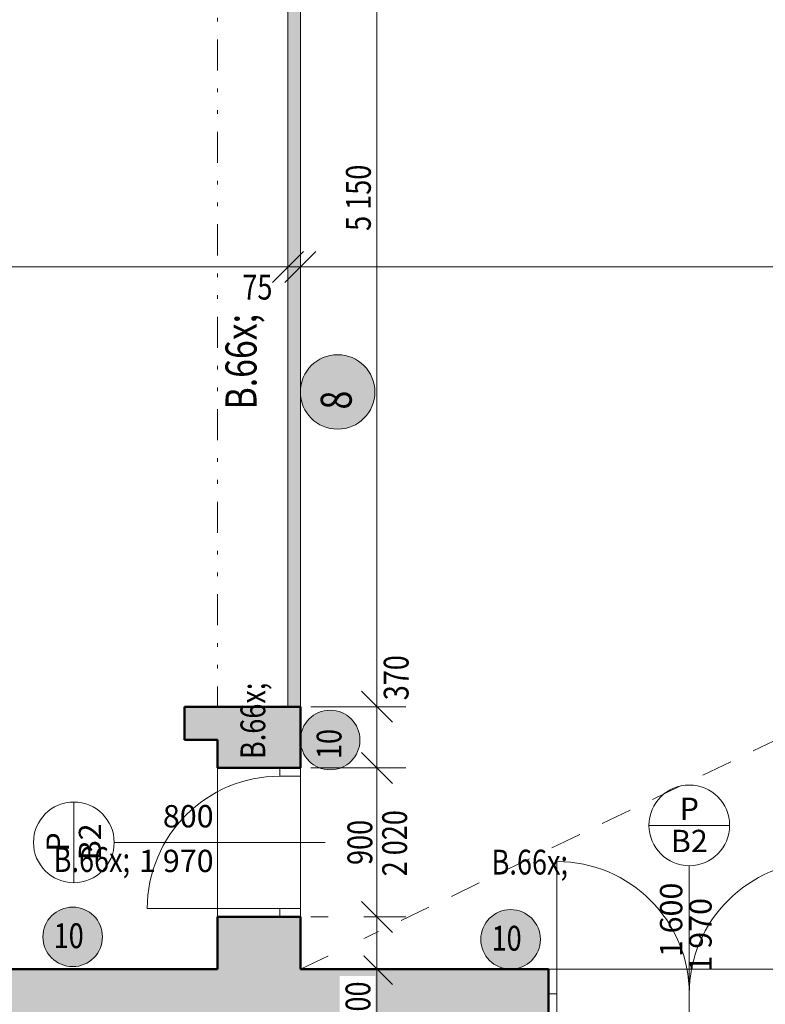
# Model space of a CAD drawing. Units: millimetres. Extents: x -63487 to 2450362, y -679345 to 30962.
# Drawn here: x 10830 to 15335, y 11548 to 17498 of the extents above; entities that cross this region are included whole.
import ezdxf
from ezdxf.enums import TextEntityAlignment as Align

# ---------------------------------------------------------------- set-up
doc = ezdxf.new("R2010")
doc.units = ezdxf.units.MM
doc.header["$MEASUREMENT"] = 0
for name, pattern in [('Tečkovaná L', [386.25, 22.5, -363.75]), ('Wipeout_Contour', [1000, 0, -1000]), ('Čerchovaná se dvěma tečkami M', [558.75, 187.5, -108.75, 22.5, -108.75, 22.5, -108.75]), ('Čerchovaná se dvěma tečkami S', [303.75, 112.5, -48.75, 22.5, -48.75, 22.5, -48.75]), ('Čárkovaná M', [337.5, 187.5, -150])]:
    doc.linetypes.add(name, pattern=pattern)
for name, color, linetype in [('2D - Hrubá', 7, 'Continuous'), ('2D - Popis - ASR', 7, 'Continuous'), ('2D - tenká', 7, 'Continuous'), ('3D - Dosky - podhľady', 7, 'Continuous'), ('3D - Zdivo - vnútorné deliace', 7, 'Continuous'), ('3D - Zdivo - vnútorné nosné', 7, 'Continuous'), ('Kóty - SP', 7, 'Continuous'), ('Otvory – Dveře', 7, 'Continuous'), ('Otvory – Značky dveří', 7, 'Continuous'), ('Výplně – Řezové', 7, 'Continuous'), ('Zóny', 7, 'Continuous')]:
    doc.layers.add(name, color=color, linetype=linetype)
doc.styles.add('GENEROVANÝ_STYL_1', font='txt')
doc.styles.add('GENEROVANÝ_STYL_2', font='txt')
doc.styles.add('GENEROVANÝ_STYL_4', font='txt')
doc.dimstyles.new('GENEROVANÝ_STYL__1', dxfattribs={"dimtxt": 187.5, "dimasz": 178.125, "dimexe": 0.18, "dimexo": 400, "dimgap": 0, "dimtad": 1, "dimtih": 1, "dimtoh": 1, "dimdec": 0, "dimzin": 0, "dimdsep": 46, "dimtxsty": 'GENEROVANÝ_STYL_4', "dimblk": 'ARROWHEAD_6', "dimblk1": 'ARROWHEAD_6', "dimblk2": 'ARROWHEAD_6', "dimcen": 0.09, "dimclrd": 7, "dimclre": 7, "dimclrt": 7, "dimazin": 0, "dimtfac": 1, "dimtdec": 4, "dimtmove": 0, "dimatfit": 3, "dimfxl": 1, "dimtolj": 1, "dimtzin": 0, "dimarcsym": 0})
doc.dimstyles.new('GENEROVANÝ_STYL__3', dxfattribs={"dimtxt": 187.5, "dimasz": 178.125, "dimexe": 0.18, "dimexo": 400, "dimgap": 0, "dimtad": 1, "dimdec": 0, "dimzin": 0, "dimdsep": 46, "dimtxsty": 'GENEROVANÝ_STYL_4', "dimblk": 'ARROWHEAD_6', "dimblk1": 'ARROWHEAD_6', "dimblk2": 'ARROWHEAD_6', "dimcen": 0.09, "dimclrd": 7, "dimclre": 7, "dimclrt": 7, "dimazin": 0, "dimtfac": 1, "dimtdec": 4, "dimtmove": 0, "dimatfit": 3, "dimfxl": 1, "dimtolj": 1, "dimtzin": 0, "dimarcsym": 0})
doc.dimstyles.new('GENEROVANÝ_STYL__4', dxfattribs={"dimtxt": 187.5, "dimasz": 178.125, "dimexe": 0.18, "dimexo": 400, "dimgap": 0, "dimtad": 1, "dimdec": 0, "dimzin": 0, "dimdsep": 46, "dimtxsty": 'GENEROVANÝ_STYL_4', "dimblk": 'ARROWHEAD_6', "dimblk1": 'ARROWHEAD_6', "dimblk2": 'ARROWHEAD_6', "dimcen": 0.09, "dimclrd": 7, "dimclre": 7, "dimclrt": 7, "dimazin": 0, "dimtfac": 1, "dimtdec": 4, "dimtmove": 2, "dimatfit": 3, "dimfxl": 1, "dimtolj": 1, "dimtzin": 0, "dimarcsym": 0})
doc.dimstyles.new('GENEROVANÝ_STYL__5', dxfattribs={"dimtxt": 150, "dimasz": 178.125, "dimexe": 0.18, "dimexo": 400, "dimgap": 0, "dimtad": 1, "dimdec": 0, "dimzin": 0, "dimdsep": 46, "dimtxsty": 'GENEROVANÝ_STYL_4', "dimblk": 'ARROWHEAD_6', "dimblk1": 'ARROWHEAD_6', "dimblk2": 'ARROWHEAD_6', "dimcen": 0.09, "dimclrd": 7, "dimclre": 7, "dimclrt": 7, "dimazin": 0, "dimtfac": 1, "dimtdec": 4, "dimtmove": 0, "dimatfit": 3, "dimfxl": 1, "dimtolj": 1, "dimtzin": 0, "dimarcsym": 0})
doc.dimstyles.new('GENEROVANÝ_STYL__6', dxfattribs={"dimtxt": 150, "dimasz": 178.125, "dimexe": 0.18, "dimexo": 400, "dimgap": 0, "dimtad": 1, "dimdec": 0, "dimzin": 0, "dimdsep": 46, "dimtxsty": 'GENEROVANÝ_STYL_4', "dimblk": 'ARROWHEAD_6', "dimblk1": 'ARROWHEAD_6', "dimblk2": 'ARROWHEAD_6', "dimcen": 0.09, "dimclrd": 7, "dimclre": 7, "dimclrt": 7, "dimazin": 0, "dimtfac": 1, "dimtdec": 4, "dimtmove": 2, "dimatfit": 3, "dimfxl": 1, "dimtolj": 1, "dimtzin": 0, "dimarcsym": 0})
doc.dimstyles.new('GENEROVANÝ_STYL__7', dxfattribs={"dimtxt": 150, "dimasz": 178.125, "dimexe": 0.18, "dimexo": 400, "dimgap": 0, "dimtad": 1, "dimtih": 1, "dimtoh": 1, "dimdec": 0, "dimzin": 0, "dimdsep": 46, "dimtxsty": 'GENEROVANÝ_STYL_4', "dimblk": 'ARROWHEAD_6', "dimblk1": 'ARROWHEAD_6', "dimblk2": 'ARROWHEAD_6', "dimcen": 0.09, "dimclrd": 7, "dimclre": 7, "dimclrt": 7, "dimazin": 0, "dimtfac": 1, "dimtdec": 4, "dimtmove": 2, "dimatfit": 3, "dimfxl": 1, "dimtolj": 1, "dimtzin": 0, "dimarcsym": 0})
doc.dimstyles.new('GENEROVANÝ_STYL__8', dxfattribs={"dimtxt": 150, "dimasz": 178.125, "dimexe": 0.18, "dimexo": 400, "dimgap": 0, "dimtad": 1, "dimtih": 1, "dimtoh": 1, "dimdec": 0, "dimzin": 0, "dimdsep": 46, "dimtxsty": 'GENEROVANÝ_STYL_4', "dimblk": 'ARROWHEAD_6', "dimblk1": 'ARROWHEAD_6', "dimblk2": 'ARROWHEAD_6', "dimcen": 0.09, "dimclrd": 7, "dimclre": 7, "dimclrt": 7, "dimazin": 0, "dimtfac": 1, "dimtdec": 4, "dimtmove": 0, "dimatfit": 3, "dimfxl": 1, "dimtolj": 1, "dimtzin": 0, "dimarcsym": 0})

# ---------------------------------------------------------------- blocks, each defined once
blk = doc.blocks.new('Deska_23_3', base_point=(7025.9, 11760.5))
at = {"layer": '3D - Dosky - podhľady', "color": 7, "linetype": 'Tečkovaná L', "lineweight": 13, "flags": 128}
blk.add_lwpolyline([(7025.9, 11760.5), (12025.9, 11760.5), (12025.9, 13146.5), (11825.9, 13146.5), (11825.9, 13346.5), (12525.9, 13346.5), (12525.9, 11760.5), (29095.9, 11760.5), (29095.9, 20040.5), (12525.9, 20040.5), (12525.9, 18496.5), (11825.9, 18496.5), (11825.9, 18696.5), (12025.9, 18696.5), (12025.9, 20040.5), (7025.9, 20040.5)], close=True, dxfattribs=at)
blk = doc.blocks.new('Deska_24_3', base_point=(12025.9, 20040.5))
at = {"layer": '3D - Dosky - podhľady', "color": 7, "linetype": 'Continuous', "lineweight": 13, "flags": 128}
blk.add_lwpolyline([(12025.9, 20040.5), (7025.9, 20040.5), (7025.9, 11760.5), (12025.9, 11760.5), (12025.9, 13146.5), (11825.9, 13146.5), (11825.9, 13346.5), (12525.9, 13346.5), (12525.9, 13346.6), (12450.9, 13346.6), (12450.9, 18496.3), (12525.9, 18496.3), (12525.9, 18496.5), (11825.9, 18496.5), (11825.9, 18696.5), (12025.9, 18696.5)], close=True, dxfattribs=at)
blk = doc.blocks.new('Dvoukřídlé dveře 25')
at = {"layer": 'Otvory – Dveře', "color": 7, "linetype": 'Continuous', "lineweight": 13}
for p, q in [((-800, 0), (-800, 800)), ((800, 0), (800, 800)), ((-850, 150), (-850, 0)), ((850, 150), (850, 0)), ((-800, 0), (-850, 0)), ((-850, 0), (-850, -125)), ((-850, 0), (-850, -125)), ((-850, 0), (-850, -125)), ((-800, -125), (-800, 0)), ((850, 0), (800, 0)), ((800, 0), (800, -125)), ((850, -125), (850, 0)), ((850, 0), (850, -125)), ((850, 0), (850, -125)), ((-850, -125), (-800, -125)), ((-850, -125), (-850, -350)), ((800, -125), (850, -125)), ((850, -125), (850, -350))]:
    blk.add_line(p, q, dxfattribs=at)
at = {"layer": 'Otvory – Dveře', "color": 7, "linetype": 'Čerchovaná se dvěma tečkami S', "lineweight": 13}
for p, q in [((-850, 150), (850, 150)), ((-850, -350), (850, -350))]:
    blk.add_line(p, q, dxfattribs=at)
at = {"layer": 'Otvory – Dveře', "color": 7, "linetype": 'Continuous', "lineweight": 13}
for centre, start, end in [((-800, 0), 0, 90), ((800, 0), 90, 180)]:
    blk.add_arc(centre, 800, start, end, dxfattribs=at)
blk = doc.blocks.new('Značka dveří CZ 25_2')
at = {"layer": 'Otvory – Značky dveří', "color": 7, "linetype": 'Continuous', "lineweight": 13}
for p, q in [((-243.7, 869), (243.8, 869)), ((0, 625.2), (0, -650))]:
    blk.add_line(p, q, dxfattribs=at)
at = {"layer": 'Otvory – Značky dveří', "color": 7, "linetype": 'Continuous', "lineweight": 13, "flags": 128}
blk.add_lwpolyline([(243.8, 869, 1), (-243.7, 869, 1)], format="xyb", close=True, dxfattribs=at)
at = {"layer": 'Otvory – Značky dveří', "color": 7, "lineweight": 13, "style": 'GENEROVANÝ_STYL_2'}
blk.add_attdef('AC_WIDO_A_SIZE', text='', height=135, rotation=270, dxfattribs=at).set_placement((0, 72.6), align=Align.BOTTOM_RIGHT)
blk.add_attdef('iMarkerText1', text='', height=135, rotation=270, dxfattribs=at).set_placement((0, -20.2), align=Align.TOP_RIGHT)
for tag, p in [('DUMMY_78', (0, 968.6)), ('AC_WIDO_ID', (0, 774.5))]:
    blk.add_attdef(tag, text='', height=135, dxfattribs=at).set_placement(p, align=Align.MIDDLE_CENTER)
blk = doc.blocks.new('Zeď_11_3', base_point=(4515.9, 11260.5))
at = {"layer": 'Výplně – Řezové', "linetype": 'Continuous', "lineweight": 13, "true_color": 0xa8a8a8}
blk.add_hatch(color=253, dxfattribs=at).paths.add_polyline_path([(5015.9, 11260.5), (14025.9, 11260.5), (14025.9, 11760.5), (5015.9, 11760.5)])
at = {"layer": '3D - Zdivo - vnútorné nosné', "color": 7, "linetype": 'Continuous', "lineweight": 13}
for p, q in [((14025.9, 11760.5), (14025.9, 11610.5)), ((14025.9, 11610.5), (14025.9, 11485.5))]:
    blk.add_line(p, q, dxfattribs=at)
at = {"layer": '3D - Zdivo - vnútorné nosné', "color": 7, "linetype": 'Continuous', "lineweight": 13, "flags": 128}
for points in [[(12025.9, 11760.5), (7025.9, 11760.5)], [(14025.9, 11760.5), (12525.9, 11760.5)]]:
    blk.add_lwpolyline(points, dxfattribs=at)
at = {"layer": 'Otvory – Dveře', "color": 7, "linetype": 'Continuous', "lineweight": 13, "xscale": -1, "zscale": 1000}
blk.add_blockref('Dvoukřídlé dveře 25', (14875.9, 11610.5), dxfattribs=at)
at = {"layer": 'Otvory – Značky dveří', "color": 7, "lineweight": 13}
ref = blk.add_blockref('Značka dveří CZ 25_2', (14875.9, 11760.5), dxfattribs=at)
ref.add_attrib('AC_WIDO_ID', 'B2', dxfattribs={"color": 7, "lineweight": 13, "height": 135, "style": 'GENEROVANÝ_STYL_2'}).set_placement((14875.9, 12535), align=Align.MIDDLE_CENTER)
ref.add_attrib('AC_WIDO_A_SIZE', '1\xa0600', dxfattribs={"color": 7, "lineweight": 13, "height": 135, "rotation": 90, "style": 'GENEROVANÝ_STYL_2'}).set_placement((14875.9, 11833.1), align=Align.BOTTOM_LEFT)
ref.add_attrib('AC_WIDO_B_SIZE', '1\xa0970', dxfattribs={"color": 7, "lineweight": 13, "height": 135, "rotation": 90, "style": 'GENEROVANÝ_STYL_2'}).set_placement((14875.9, 11740.3), align=Align.TOP_LEFT)
ref.add_attrib('DUMMY_79', 'P', dxfattribs={"color": 7, "lineweight": 13, "height": 135, "style": 'GENEROVANÝ_STYL_2'}).set_placement((14875.9, 12729.1), align=Align.MIDDLE_CENTER)
blk = doc.blocks.new('Dveře 25_4')
at = {"layer": 'Otvory – Dveře', "color": 7, "linetype": 'Continuous', "lineweight": 13}
for p, q in [((400, 0), (400, 800)), ((-450, 0), (-450, 375)), ((450, 0), (450, 375)), ((-400, 0), (-450, 0)), ((-450, 0), (-450, -125)), ((-450, -125), (-450, 0)), ((-450, -125), (-450, 0)), ((-400, -125), (-400, 0)), ((450, 0), (400, 0)), ((400, 0), (400, -125)), ((450, -125), (450, 0)), ((450, -125), (450, 0)), ((450, -125), (450, 0)), ((-450, -125), (-400, -125)), ((400, -125), (450, -125))]:
    blk.add_line(p, q, dxfattribs=at)
at = {"layer": 'Otvory – Dveře', "color": 7, "linetype": 'Čerchovaná se dvěma tečkami S', "lineweight": 13}
for p, q in [((-450, 375), (450, 375)), ((-450, -125), (450, -125))]:
    blk.add_line(p, q, dxfattribs=at)
at = {"layer": 'Otvory – Dveře', "color": 7, "linetype": 'Continuous', "lineweight": 13}
blk.add_arc((400, 0), 800, 90, 180, dxfattribs=at)
blk = doc.blocks.new('Zeď_14_3', base_point=(12525.9, 11260.5))
at = {"layer": 'Výplně – Řezové', "linetype": 'Continuous', "lineweight": 13, "true_color": 0xa8a8a8}
for points in [[(12025.9, 13146.5), (12525.9, 13346.5), (12025.9, 13346.5)], [(12025.9, 13146.5), (12525.9, 13146.5), (12525.9, 13346.5)], [(12025.9, 13146.5), (12025.9, 12976.5), (12525.9, 12976.5), (12525.9, 13146.5)], [(12025.9, 11760.5), (12525.9, 11760.5), (12525.9, 12076.5), (12025.9, 12076.5)]]:
    blk.add_hatch(color=253, dxfattribs=at).paths.add_polyline_path(points)
at = {"layer": '3D - Zdivo - vnútorné deliace', "color": 7, "linetype": 'Continuous', "lineweight": 13, "flags": 128}
blk.add_lwpolyline([(12525.9, 13346.5), (12025.9, 13346.5)], dxfattribs=at)
at = {"layer": '3D - Zdivo - vnútorné nosné', "color": 7, "linetype": 'Continuous', "lineweight": 13}
for p, q in [((12400.9, 12976.5), (12025.9, 12976.5)), ((12525.9, 12976.5), (12400.9, 12976.5)), ((12400.9, 12076.5), (12025.9, 12076.5)), ((12525.9, 12076.5), (12400.9, 12076.5))]:
    blk.add_line(p, q, dxfattribs=at)
at = {"layer": '3D - Zdivo - vnútorné nosné', "color": 7, "linetype": 'Continuous', "lineweight": 13, "flags": 128}
for points in [[(12525.9, 12976.5), (12525.9, 13346.5)], [(12025.9, 13146.5), (12025.9, 12976.5)], [(12025.9, 12076.5), (12025.9, 11760.5)], [(12525.9, 11760.5), (12525.9, 12076.5)]]:
    blk.add_lwpolyline(points, dxfattribs=at)
at = {"layer": 'Otvory – Dveře', "color": 7, "linetype": 'Continuous', "lineweight": 13, "xscale": -1, "zscale": 1000, "rotation": 90}
blk.add_blockref('Dveře 25_4', (12400.9, 12526.5), dxfattribs=at)
at = {"layer": 'Otvory – Značky dveří', "color": 7, "lineweight": 13}
ref = blk.add_blockref('Značka dveří CZ 25_2', (12025.9, 12526.5), dxfattribs=dict(at, rotation=90))
ref.add_attrib('AC_WIDO_ID', 'B2', dxfattribs={"color": 7, "lineweight": 13, "height": 135, "rotation": 90, "style": 'GENEROVANÝ_STYL_2'}).set_placement((11254.5, 12529.5), align=Align.MIDDLE_CENTER)
ref.add_attrib('AC_WIDO_A_SIZE', '800', dxfattribs={"color": 7, "lineweight": 13, "height": 135, "rotation": 360, "style": 'GENEROVANÝ_STYL_2'}).set_placement((12001.6, 12574.8), align=Align.BOTTOM_RIGHT)
ref.add_attrib('AC_WIDO_B_SIZE', '1\xa0970', dxfattribs={"color": 7, "lineweight": 13, "height": 135, "rotation": 360, "style": 'GENEROVANÝ_STYL_2'}).set_placement((12001.6, 12482), align=Align.TOP_RIGHT)
ref.add_attrib('DUMMY_79', 'P', dxfattribs={"color": 7, "lineweight": 13, "height": 135, "rotation": 90, "style": 'GENEROVANÝ_STYL_2'}).set_placement((11059.5, 12528.6), align=Align.MIDDLE_CENTER)
blk = doc.blocks.new('Zeď_16_3', base_point=(12525.9, 13346.5))
at = {"layer": 'Výplně – Řezové', "linetype": 'Continuous', "lineweight": 13, "true_color": 0xa8a8a8}
blk.add_hatch(color=253, dxfattribs=at).paths.add_polyline_path([(12025.9, 13346.5), (11825.9, 13346.5), (11825.9, 13146.5), (12025.9, 13146.5)])
at = {"layer": '3D - Zdivo - vnútorné deliace', "color": 7, "linetype": 'Continuous', "lineweight": 13, "flags": 128}
for points in [[(12025.9, 13346.5), (11825.9, 13346.5)], [(11825.9, 13346.5), (11825.9, 13146.5)], [(11825.9, 13146.5), (12025.9, 13146.5)]]:
    blk.add_lwpolyline(points, dxfattribs=at)
blk = doc.blocks.new('Zeď_70_3', base_point=(12525.9, 13346.6))
at = {"layer": 'Výplně – Řezové', "linetype": 'Continuous', "lineweight": 13}
blk.add_hatch(color=51, dxfattribs=at).paths.add_polyline_path([(12525.9, 13346.6), (12525.9, 18496.3), (12450.9, 18496.3), (12450.9, 13346.6)])
at = {"layer": '3D - Zdivo - vnútorné deliace', "color": 7, "linetype": 'Continuous', "lineweight": 13, "flags": 128}
for points in [[(12525.9, 18496.3), (12450.9, 18496.3)], [(12450.9, 18496.3), (12450.9, 13346.6)], [(12525.9, 13346.6), (12525.9, 18496.3)], [(12450.9, 13346.6), (12525.9, 13346.6)]]:
    blk.add_lwpolyline(points, dxfattribs=at)
blk = doc.blocks.new('*D414')
at = {"layer": 'Kóty - SP', "color": 7, "linetype": 'Continuous', "lineweight": 13}
for p, q in [((1746.9, 11854.2), (1934.4, 11666.7)), ((2240.7, 11760.5), (1664.9, 11760.5)), ((1840.7, 11260.5), (1840.7, 11760.5)), ((1746.9, 11354.2), (1934.4, 11166.7)), ((2240.7, 11260.5), (1664.9, 11260.5))]:
    blk.add_line(p, q, dxfattribs=at)
at = {"color": 254, "linetype": 'Wipeout_Contour', "lineweight": 0, "ltscale": 46656.288288}
blk.add_wipeout([(1821.9, 11331.9), (1821.9, 11748.4), (1559.4, 11748.4), (1559.4, 11331.9)], dxfattribs=at).dxf.layer = 'Kóty - SP'
at = {"layer": 'Kóty - SP', "color": 7, "lineweight": 13, "insert": (1787.5, 11369.4), "char_height": 187.5, "attachment_point": 7, "rotation": 90, "style": 'GENEROVANÝ_STYL_4'}
blk.add_mtext('\\A1;{\\W0.800000x;\\pql;\\fArial|b0|i1|c238|p34;500}', dxfattribs=at)
blk = doc.blocks.new('ARROWHEAD_6')
at = {"color": 0, "linetype": 'Continuous', "lineweight": 0}
for p, q in [((-0.5, -0.5), (0.5, 0.5)), ((0, 0), (-1, 0))]:
    blk.add_line(p, q, dxfattribs=at)
blk = doc.blocks.new('*D415')
at = {"layer": 'Kóty - SP', "color": 7, "linetype": 'Continuous', "lineweight": 13}
for p, q in [((1746.9, 20134.2), (1934.4, 19946.7)), ((2240.7, 20040.5), (1664.9, 20040.5)), ((1840.7, 11760.5), (1840.7, 20040.5)), ((1746.9, 11854.2), (1934.4, 11666.7)), ((2240.7, 11760.5), (1664.9, 11760.5))]:
    blk.add_line(p, q, dxfattribs=at)
at = {"color": 254, "linetype": 'Wipeout_Contour', "lineweight": 0, "ltscale": 64058.30558}
blk.add_wipeout([(1836.9, 15632.3), (1836.9, 16212.8), (1581.9, 16212.8), (1581.9, 15632.3)], dxfattribs=at).dxf.layer = 'Kóty - SP'
at = {"layer": 'Kóty - SP', "color": 7, "lineweight": 13, "insert": (1806.4, 15666.1), "char_height": 187.5, "attachment_point": 7, "rotation": 90, "style": 'GENEROVANÝ_STYL_4'}
blk.add_mtext('\\A1;{\\W0.800000x;\\pql;\\fArial|b0|i1|c238|p34;8\xa0280}', dxfattribs=at)
blk = doc.blocks.new('*D419')
at = {"layer": 'Kóty - SP', "color": 7, "linetype": 'Continuous', "lineweight": 13}
for p, q in [((641.5, 20540.5), (641.5, 20681.1)), ((735.2, 20446.7), (547.7, 20634.2)), ((1041.5, 20540.5), (465.7, 20540.5)), ((641.5, 2040.5), (641.5, 20540.5)), ((547.7, 2134.2), (735.2, 1946.7)), ((1041.5, 2040.5), (465.7, 2040.5)), ((641.5, 1899.9), (641.5, 2040.5))]:
    blk.add_line(p, q, dxfattribs=at)
at = {"color": 254, "linetype": 'Wipeout_Contour', "lineweight": 0, "ltscale": 45210.912493}
blk.add_wipeout([(637.7, 10943.4), (637.7, 11637.6), (382.7, 11637.6), (382.7, 10943.4)], dxfattribs=at).dxf.layer = 'Kóty - SP'
at = {"layer": 'Kóty - SP', "color": 7, "lineweight": 13, "insert": (607.2, 10977.1), "char_height": 187.5, "attachment_point": 7, "rotation": 90, "style": 'GENEROVANÝ_STYL_4'}
blk.add_mtext('\\A1;{\\W0.800000x;\\pql;\\fArial|b0|i1|c238|p34;18\xa0500}', dxfattribs=at)
blk = doc.blocks.new('*D461')
at = {"layer": 'Kóty - SP', "color": 7, "linetype": 'Continuous', "lineweight": 13}
for p, q in [((5015.9, 22051.3), (5015.9, 22627)), ((12025.9, 22051.3), (12025.9, 22627)), ((5109.7, 22545), (4922.2, 22357.5)), ((12119.7, 22545), (11932.2, 22357.5)), ((5015.9, 22451.3), (12025.9, 22451.3))]:
    blk.add_line(p, q, dxfattribs=at)
at = {"color": 254, "linetype": 'Wipeout_Contour', "lineweight": 0, "ltscale": 96585.214219}
blk.add_wipeout([(8253.7, 22455), (8834.1, 22455), (8834.1, 22710), (8253.7, 22710)], dxfattribs=at).dxf.layer = 'Kóty - SP'
at = {"layer": 'Kóty - SP', "color": 7, "lineweight": 13, "insert": (8287.5, 22485.7), "char_height": 187.5, "attachment_point": 7, "style": 'GENEROVANÝ_STYL_4'}
blk.add_mtext('\\A1;{\\W0.800000x;\\pql;\\fArial|b0|i1|c238|p34;7\xa0010}', dxfattribs=at)
blk = doc.blocks.new('*D463')
at = {"layer": 'Kóty - SP', "color": 7, "linetype": 'Continuous', "lineweight": 13}
for p, q in [((12525.9, 22051.3), (12525.9, 22627)), ((29095.9, 22051.3), (29095.9, 22627)), ((12619.7, 22545), (12432.2, 22357.5)), ((29189.7, 22545), (29002.2, 22357.5)), ((12525.9, 22451.3), (29095.9, 22451.3))]:
    blk.add_line(p, q, dxfattribs=at)
at = {"color": 254, "linetype": 'Wipeout_Contour', "lineweight": 0, "ltscale": 122886.052038}
blk.add_wipeout([(20480, 22455), (21174.2, 22455), (21174.2, 22710), (20480, 22710)], dxfattribs=at).dxf.layer = 'Kóty - SP'
at = {"layer": 'Kóty - SP', "color": 7, "lineweight": 13, "insert": (20513.7, 22485.7), "char_height": 187.5, "attachment_point": 7, "style": 'GENEROVANÝ_STYL_4'}
blk.add_mtext('\\A1;{\\W0.800000x;\\pql;\\fArial|b0|i1|c238|p34;16\xa0570}', dxfattribs=at)
blk = doc.blocks.new('*D503')
at = {"layer": 'Kóty - SP', "color": 7, "linetype": 'Continuous', "lineweight": 13}
for p, q in [((6291.7, 11760.5), (6291.7, 11901.1)), ((6385.5, 11666.7), (6198, 11854.2)), ((6691.7, 11760.5), (6115.9, 11760.5)), ((6291.7, 11260.5), (6291.7, 11760.5)), ((6198, 11354.2), (6385.5, 11166.7)), ((6691.7, 11260.5), (6115.9, 11260.5))]:
    blk.add_line(p, q, dxfattribs=at)
blk = doc.blocks.new('*D511')
at = {"layer": 'Kóty - SP', "color": 7, "linetype": 'Continuous', "lineweight": 13}
for p, q in [((12894.2, 11854.2), (13081.7, 11666.7)), ((13388, 11760.5), (12812.2, 11760.5)), ((12988, 11260.5), (12988, 11760.5)), ((12894.2, 11354.2), (13081.7, 11166.7)), ((13388, 11260.5), (12812.2, 11260.5))]:
    blk.add_line(p, q, dxfattribs=at)
at = {"color": 254, "linetype": 'Wipeout_Contour', "lineweight": 0, "ltscale": 69176.954716}
blk.add_wipeout([(12978.3, 11381.3), (12978.3, 11718.7), (12764.1, 11718.7), (12764.1, 11381.3)], dxfattribs=at).dxf.layer = 'Kóty - SP'
at = {"layer": 'Kóty - SP', "color": 7, "lineweight": 13, "insert": (12948.7, 11413.4), "char_height": 150, "attachment_point": 7, "rotation": 90, "style": 'GENEROVANÝ_STYL_4'}
blk.add_mtext('\\A1;{\\W0.800000x;\\pql;\\fArial|b0|i1|c238|p34;500}', dxfattribs=at)
blk = doc.blocks.new('*D512')
at = {"layer": 'Kóty - SP', "color": 7, "linetype": 'Continuous', "lineweight": 13}
for p, q in [((12894.2, 12170.2), (13081.7, 11982.7)), ((13163.8, 12076.5), (12588, 12076.5)), ((12988, 11760.5), (12988, 12076.5)), ((12894.2, 11854.2), (13081.7, 11666.7)), ((13388, 11760.5), (12812.2, 11760.5))]:
    blk.add_line(p, q, dxfattribs=at)
at = {"color": 254, "linetype": 'Wipeout_Contour', "lineweight": 0, "ltscale": 70049.87634}
blk.add_wipeout([(12908.3, 11781.1), (12908.3, 12118.5), (12694, 12118.5), (12694, 11781.1)], dxfattribs=at).dxf.layer = 'Kóty - SP'
at = {"layer": 'Kóty - SP', "color": 7, "lineweight": 13, "insert": (12878.6, 11813.2), "char_height": 150, "attachment_point": 7, "rotation": 90, "style": 'GENEROVANÝ_STYL_4'}
blk.add_mtext('\\A1;{\\W0.800000x;\\pql;\\fArial|b0|i1|c238|p34;315}', dxfattribs=at)
blk = doc.blocks.new('*D513')
at = {"layer": 'Kóty - SP', "color": 7, "linetype": 'Continuous', "lineweight": 13}
for p, q in [((12894.2, 13070.2), (13081.7, 12882.7)), ((13163.8, 12976.5), (12588, 12976.5)), ((12988, 12076.5), (12988, 12976.5)), ((12894.2, 12170.2), (13081.7, 11982.7)), ((13163.8, 12076.5), (12588, 12076.5))]:
    blk.add_line(p, q, dxfattribs=at)
at = {"color": 254, "linetype": 'Wipeout_Contour', "lineweight": 0, "ltscale": 71877.92856}
blk.add_wipeout([(12984.2, 12363.6), (12984.2, 12689.3), (12781.7, 12689.3), (12781.7, 12363.6)], dxfattribs=at).dxf.layer = 'Kóty - SP'
at = {"color": 254, "linetype": 'Wipeout_Contour', "lineweight": 0, "ltscale": 70049.87634}
blk.add_wipeout([(12908.3, 11781.1), (12908.3, 12118.5), (12694, 12118.5), (12694, 11781.1)], dxfattribs=at).dxf.layer = 'Kóty - SP'
at = {"layer": 'Kóty - SP', "color": 7, "lineweight": 13, "insert": (12960.4, 12389.9), "char_height": 150, "attachment_point": 7, "rotation": 90, "style": 'GENEROVANÝ_STYL_4'}
blk.add_mtext('\\A1;{\\W0.800000x;\\pql;\\fArial|b0|i1|c238|p34;900}', dxfattribs=at)
at = {"color": 254, "linetype": 'Wipeout_Contour', "lineweight": 0, "ltscale": 72484.089665}
blk.add_wipeout([(13194.2, 12295.1), (13194.2, 12757.9), (12991.7, 12757.9), (12991.7, 12295.1)], dxfattribs=at).dxf.layer = 'Kóty - SP'
at = {"layer": 'Kóty - SP', "color": 7, "lineweight": 13, "insert": (13170.4, 12321.3), "char_height": 150, "attachment_point": 7, "rotation": 90, "style": 'GENEROVANÝ_STYL_4'}
blk.add_mtext('\\A1;{\\W0.800000x;\\pql;\\fArial|b0|i1|c238|p34;2\xa0020}', dxfattribs=at)
blk = doc.blocks.new('*D514')
at = {"layer": 'Kóty - SP', "color": 7, "linetype": 'Continuous', "lineweight": 13}
for p, q in [((12894.2, 13440.2), (13081.7, 13252.7)), ((13163.8, 13346.5), (12588, 13346.5)), ((12988, 12976.5), (12988, 13346.5)), ((12894.2, 13070.2), (13081.7, 12882.7)), ((13163.8, 12976.5), (12588, 12976.5))]:
    blk.add_line(p, q, dxfattribs=at)
blk = doc.blocks.new('*D515')
at = {"layer": 'Kóty - SP', "color": 7, "linetype": 'Continuous', "lineweight": 13}
for p, q in [((12894.2, 18590.2), (13081.7, 18402.7)), ((13163.8, 18496.5), (12588, 18496.5)), ((12988, 13346.5), (12988, 18496.5)), ((12894.2, 13440.2), (13081.7, 13252.7)), ((13163.8, 13346.5), (12588, 13346.5))]:
    blk.add_line(p, q, dxfattribs=at)
at = {"color": 254, "linetype": 'Wipeout_Contour', "lineweight": 0, "ltscale": 83484.640176}
blk.add_wipeout([(12981, 16189.6), (12981, 16664.2), (12766.7, 16664.2), (12766.7, 16189.6)], dxfattribs=at).dxf.layer = 'Kóty - SP'
at = {"color": 254, "linetype": 'Wipeout_Contour', "lineweight": 0, "ltscale": 75315.135294}
blk.add_wipeout([(13209.2, 13353.1), (13209.2, 13690.6), (12994.9, 13690.6), (12994.9, 13353.1)], dxfattribs=at).dxf.layer = 'Kóty - SP'
at = {"layer": 'Kóty - SP', "color": 7, "lineweight": 13, "char_height": 150, "attachment_point": 7, "rotation": 90, "style": 'GENEROVANÝ_STYL_4'}
for s, insert in [('\\A1;{\\W0.800000x;\\pql;\\fArial|b0|i1|c238|p34;5\xa0150}', (12951.3, 16221.7)), ('\\A1;{\\W0.800000x;\\pql;\\fArial|b0|i1|c238|p34;370}', (13179.5, 13385.2))]:
    blk.add_mtext(s, dxfattribs=dict(at, insert=insert))
blk = doc.blocks.new('*D562')
at = {"layer": 'Kóty - SP', "color": 7, "linetype": 'Continuous', "lineweight": 13}
for p, q in [((7025.9, 15604.5), (7025.9, 16180.2)), ((7119.7, 16098.2), (6932.2, 15910.7)), ((12357.2, 15910.7), (12544.7, 16098.2)), ((12619.7, 16098.2), (12432.2, 15910.7)), ((7025.9, 16004.5), (12450.9, 16004.5))]:
    blk.add_line(p, q, dxfattribs=at)
at = {"color": 254, "linetype": 'Wipeout_Contour', "lineweight": 0, "ltscale": 75301.405478}
blk.add_wipeout([(9507, 16008.2), (9969.9, 16008.2), (9969.9, 16210.7), (9507, 16210.7)], dxfattribs=at).dxf.layer = 'Kóty - SP'
at = {"color": 254, "linetype": 'Wipeout_Contour', "lineweight": 0, "ltscale": 80277.789764}
blk.add_wipeout([(12142.9, 15777.2), (12389.3, 15777.2), (12389.3, 15991.5), (12142.9, 15991.5)], dxfattribs=at).dxf.layer = 'Kóty - SP'
at = {"layer": 'Kóty - SP', "color": 7, "lineweight": 13, "char_height": 150, "attachment_point": 7, "style": 'GENEROVANÝ_STYL_4'}
for s, insert in [('\\A1;{\\W0.800000x;\\pql;\\fArial|b0|i1|c238|p34;5\xa0425}', (9533.3, 16032)), ('\\A1;{\\W0.800000x;\\pql;\\fArial|b0|i1|c238|p34;75}', (12175.1, 15806.8))]:
    blk.add_mtext(s, dxfattribs=dict(at, insert=insert))
blk = doc.blocks.new('*D563')
at = {"layer": 'Kóty - SP', "color": 7, "linetype": 'Continuous', "lineweight": 13}
for p, q in [((12450.9, 15604.5), (12450.9, 16180.2)), ((12525.9, 15604.5), (12525.9, 16180.2)), ((12357.2, 15910.7), (12544.7, 16098.2)), ((12619.7, 16098.2), (12432.2, 15910.7)), ((7025.9, 16004.5), (12450.9, 16004.5)), ((12450.9, 16004.5), (12525.9, 16004.5)), ((12525.9, 16004.5), (29095.9, 16004.5))]:
    blk.add_line(p, q, dxfattribs=at)
blk = doc.blocks.new('*D564')
at = {"layer": 'Kóty - SP', "color": 7, "linetype": 'Continuous', "lineweight": 13}
for p, q in [((29095.9, 15604.5), (29095.9, 16180.2)), ((12357.2, 15910.7), (12544.7, 16098.2)), ((12619.7, 16098.2), (12432.2, 15910.7)), ((29189.7, 16098.2), (29002.2, 15910.7)), ((12525.9, 16004.5), (29095.9, 16004.5))]:
    blk.add_line(p, q, dxfattribs=at)
at = {"color": 254, "linetype": 'Wipeout_Contour', "lineweight": 0, "ltscale": 105272.59315}
blk.add_wipeout([(20534, 16008.2), (21087.9, 16008.2), (21087.9, 16210.7), (20534, 16210.7)], dxfattribs=at).dxf.layer = 'Kóty - SP'
at = {"layer": 'Kóty - SP', "color": 7, "lineweight": 13, "insert": (20560.2, 16032), "char_height": 150, "attachment_point": 7, "style": 'GENEROVANÝ_STYL_4'}
blk.add_mtext('\\A1;{\\W0.800000x;\\pql;\\fArial|b0|i1|c238|p34;16\xa0570}', dxfattribs=at)
blk = doc.blocks.new('*D611')
at = {"layer": 'Kóty - SP', "color": 7, "linetype": 'Continuous', "lineweight": 13}
for p, q in [((10242.3, 20134.2), (10429.8, 19946.7)), ((10736, 20040.5), (10160.2, 20040.5)), ((10336, 11760.5), (10336, 20040.5)), ((10242.3, 11854.2), (10429.8, 11666.7)), ((10736, 11760.5), (10160.2, 11760.5)), ((10336, 11619.9), (10336, 11760.5))]:
    blk.add_line(p, q, dxfattribs=at)
at = {"color": 254, "linetype": 'Wipeout_Contour', "lineweight": 0, "ltscale": 74620.482961}
blk.add_wipeout([(10328.1, 15367.8), (10328.1, 15842.5), (10113.8, 15842.5), (10113.8, 15367.8)], dxfattribs=at).dxf.layer = 'Kóty - SP'
at = {"layer": 'Kóty - SP', "color": 7, "lineweight": 13, "insert": (10298.5, 15400), "char_height": 150, "attachment_point": 7, "rotation": 90, "style": 'GENEROVANÝ_STYL_4'}
blk.add_mtext('\\A1;{\\W0.800000x;\\pql;\\fArial|b0|i1|c238|p34;8\xa0280}', dxfattribs=at)

msp = doc.modelspace()

# ---------------------------------------------------------------- linework, layer by layer
at = {"layer": '2D - Hrubá', "color": 7, "linetype": 'Continuous', "lineweight": 50}
for p, q in [((11825.9, 13346.5), (12525.9, 13346.6)), ((11825.9, 13146.5), (11825.9, 13346.5)), ((12525.9, 13346.6), (12525.9, 12976.5)), ((12025.9, 13146.5), (11825.9, 13146.5)), ((12025.9, 12976.5), (12025.9, 13146.5)), ((12525.9, 12976.5), (12025.9, 12976.5)), ((12025.9, 11760.5), (12025.9, 12076.5)), ((12025.9, 12076.5), (12525.9, 12076.5)), ((12525.9, 12076.5), (12525.9, 11760.5)), ((7025.9, 11760.5), (12025.9, 11760.5)), ((12525.9, 11760.5), (14025.9, 11760.5)), ((14025.9, 11760.5), (14025.9, 11260.5))]:
    msp.add_line(p, q, dxfattribs=at)
at = {"layer": '2D - Popis - ASR', "color": 7, "linetype": 'Čárkovaná M', "lineweight": 13}
msp.add_line((12525.9, 11760.5), (20727.2, 15713.1), dxfattribs=at)
at = {"layer": '2D - tenká', "color": 7, "linetype": 'Čerchovaná se dvěma tečkami M', "lineweight": 13}
msp.add_line((12025.9, 18496.5), (12025.9, 13346.5), dxfattribs=at)
at = {"layer": 'Zóny', "color": 7, "linetype": 'Continuous', "lineweight": 0, "true_color": 0xffffff, "flags": 128}
for points in [[(7025.9, 20040.5), (7025.9, 11760.5), (12025.9, 11760.5), (12025.9, 13146.5), (11825.9, 13146.5), (11825.9, 13346.5), (12525.9, 13346.5), (12525.9, 18496.3), (11825.9, 18496.5), (11825.9, 18696.5), (12025.9, 18696.5), (12025.9, 20040.5)], [(12525.9, 11760.5), (29095.9, 11760.5), (29095.9, 20040.5), (12525.9, 20040.5)]]:
    msp.add_lwpolyline(points, close=True, dxfattribs=at)

# ---------------------------------------------------------------- block references
at = {"layer": '3D - Dosky - podhľady', "color": 7, "linetype": 'Tečkovaná L', "lineweight": 13}
msp.add_blockref('Deska_23_3', (7025.9, 11760.5), dxfattribs=at)
at = {"layer": '3D - Dosky - podhľady', "color": 7, "linetype": 'Continuous', "lineweight": 13}
msp.add_blockref('Deska_24_3', (12025.9, 20040.5), dxfattribs=at)
at = {"layer": '3D - Zdivo - vnútorné deliace', "color": 7, "lineweight": 13}
for name, p in [('Zeď_70_3', (12525.9, 13346.6)), ('Zeď_16_3', (12525.9, 13346.5))]:
    msp.add_blockref(name, p, dxfattribs=at)
at = {"layer": '3D - Zdivo - vnútorné nosné', "color": 7, "lineweight": 13}
for name, p in [('Zeď_14_3', (12525.9, 11260.5)), ('Zeď_11_3', (4515.9, 11260.5))]:
    msp.add_blockref(name, p, dxfattribs=at)

# ---------------------------------------------------------------- next in the draw order: dimensions: what is measured, and where the dimension line sits
at = {"layer": 'Kóty - SP', "color": 7, "linetype": 'Continuous', "lineweight": 13}
dim = msp.add_linear_dim(base=(1840.7, 11760.5), p1=(18815.9, 11260.5), p2=(19065.9, 11760.5), angle=90, dimstyle='GENEROVANÝ_STYL__4', dxfattribs=at)
dim.commit()
dim.dimension.update_dxf_attribs({"geometry": '*D414', "text_midpoint": (1690.6, 11583.8), "dimtype": 160, "text_rotation": 90})

# ---------------------------------------------------------------- next in the draw order: dimensions: what is measured, and where the dimension line sits
dim = msp.add_linear_dim(base=(1840.7, 20040.5), p1=(19065.9, 11760.5), p2=(19065.9, 20040.5), angle=90, dimstyle='GENEROVANÝ_STYL__3', dxfattribs=at)
dim.commit()
dim.dimension.update_dxf_attribs({"geometry": '*D415', "text_midpoint": (1709.4, 15988.2), "dimtype": 160, "text_rotation": 90})

# ---------------------------------------------------------------- next in the draw order: dimensions: what is measured, and where the dimension line sits
dim = msp.add_linear_dim(base=(641.5, 20540.5), p1=(16666.3, 2040.5), p2=(4515.9, 20540.5), angle=90, dimstyle='GENEROVANÝ_STYL__3', dxfattribs=at)
dim.commit()
dim.dimension.update_dxf_attribs({"geometry": '*D419', "text_midpoint": (510.2, 11370.6), "dimtype": 160, "text_rotation": 90})

# ---------------------------------------------------------------- next in the draw order: dimensions: what is measured, and where the dimension line sits
for base, p1, p2, picture, middle in [((12025.9, 22451.3), (5015.9, 15900.5), (12025.9, 19368.5), '*D461', (8609.5, 22582.5)), ((29095.9, 22451.3), (12525.9, 19268.5), (29095.9, 15900.5), '*D463', (20907.3, 22582.5))]:
    dim = msp.add_linear_dim(base=base, p1=p1, p2=p2, dimstyle='GENEROVANÝ_STYL__1', dxfattribs=at)
    dim.commit()
    dim.dimension.update_dxf_attribs({"geometry": picture, "text_midpoint": middle, "dimtype": 160})
dim = msp.add_linear_dim(base=(6291.7, 11760.5), p1=(18815.9, 11260.5), p2=(19065.9, 11760.5), angle=90, dimstyle='GENEROVANÝ_STYL__6', dxfattribs=at)
dim.commit()
dim.dimension.update_dxf_attribs({"geometry": '*D503', "text_midpoint": (6414.5, 11059.8), "dimtype": 160, "text_rotation": 90})

# ---------------------------------------------------------------- next in the draw order: dimensions: what is measured, and where the dimension line sits
dim = msp.add_linear_dim(base=(12988, 11760.5), p1=(18815.9, 11260.5), p2=(19065.9, 11760.5), angle=90, dimstyle='GENEROVANÝ_STYL__6', dxfattribs=at)
dim.commit()
dim.dimension.update_dxf_attribs({"geometry": '*D511', "text_midpoint": (12871.2, 11584.9), "dimtype": 160, "text_rotation": 90})

# ---------------------------------------------------------------- next in the draw order: dimensions: what is measured, and where the dimension line sits
dim = msp.add_linear_dim(base=(12988, 12076.5), p1=(19065.9, 11760.5), p2=(12025.9, 12076.5), angle=90, text='315', dimstyle='GENEROVANÝ_STYL__6', dxfattribs=at)
dim.commit()
dim.dimension.update_dxf_attribs({"geometry": '*D512', "text_midpoint": (12801.1, 11984.7), "dimtype": 160, "text_rotation": 90})

# ---------------------------------------------------------------- next in the draw order: dimensions: what is measured, and where the dimension line sits
dim = msp.add_linear_dim(base=(12988, 12976.5), p1=(12025.9, 12076.5), p2=(12025.9, 12976.5), angle=90, dimstyle='GENEROVANÝ_STYL__5', dxfattribs=at)
dim.commit()
dim.dimension.update_dxf_attribs({"geometry": '*D513', "text_midpoint": (12883, 12561.4), "dimtype": 160, "text_rotation": 90})

# ---------------------------------------------------------------- next in the draw order: dimensions: what is measured, and where the dimension line sits
dim = msp.add_linear_dim(base=(12988, 13346.5), p1=(12025.9, 12976.5), p2=(12525.9, 13346.5), angle=90, dimstyle='GENEROVANÝ_STYL__6', dxfattribs=at)
dim.commit()
dim.dimension.update_dxf_attribs({"geometry": '*D514', "text_midpoint": (13102, 13556.8), "dimtype": 160, "text_rotation": 90})

# ---------------------------------------------------------------- next in the draw order: dimensions: what is measured, and where the dimension line sits
dim = msp.add_linear_dim(base=(12988, 18496.5), p1=(12525.9, 13346.5), p2=(12525.9, 18496.5), angle=90, dimstyle='GENEROVANÝ_STYL__6', dxfattribs=at)
dim.commit()
dim.dimension.update_dxf_attribs({"geometry": '*D515', "text_midpoint": (12873.8, 16479.3), "dimtype": 160, "text_rotation": 90})

# ---------------------------------------------------------------- next in the draw order: dimensions: what is measured, and where the dimension line sits
dim = msp.add_linear_dim(base=(12450.9, 16004.5), p1=(7025.9, 15900.5), p2=(12450.9, 15921.4), dimstyle='GENEROVANÝ_STYL__8', dxfattribs=at)
dim.commit()
dim.dimension.update_dxf_attribs({"geometry": '*D562', "text_midpoint": (9790.9, 16109.5), "dimtype": 160})

# ---------------------------------------------------------------- next in the draw order: dimensions: what is measured, and where the dimension line sits
dim = msp.add_linear_dim(base=(12525.9, 16004.5), p1=(12450.9, 15921.4), p2=(12525.9, 15921.4), dimstyle='GENEROVANÝ_STYL__7', dxfattribs=at)
dim.commit()
dim.dimension.update_dxf_attribs({"geometry": '*D563', "text_midpoint": (12289.4, 15884.3), "dimtype": 160})

# ---------------------------------------------------------------- next in the draw order: dimensions: what is measured, and where the dimension line sits
dim = msp.add_linear_dim(base=(29095.9, 16004.5), p1=(12525.9, 15921.4), p2=(29095.9, 15900.5), dimstyle='GENEROVANÝ_STYL__8', dxfattribs=at)
dim.commit()
dim.dimension.update_dxf_attribs({"geometry": '*D564', "text_midpoint": (20875.1, 16109.5), "dimtype": 160})

# ---------------------------------------------------------------- next in the draw order: dimensions: what is measured, and where the dimension line sits
dim = msp.add_linear_dim(base=(10336, 20040.5), p1=(19065.9, 11760.5), p2=(19065.9, 20040.5), angle=90, dimstyle='GENEROVANÝ_STYL__6', dxfattribs=at)
dim.commit()
dim.dimension.update_dxf_attribs({"geometry": '*D611', "text_midpoint": (10221, 15657.6), "dimtype": 160, "text_rotation": 90})

# ---------------------------------------------------------------- next in the draw order: hatches: boundary and pattern name
at = {"layer": '2D - Popis - ASR', "linetype": 'Continuous', "lineweight": 0, "true_color": 0x7f7f40}
for points in [[(12750.9, 15473.5, 1), (12750.9, 15023.5, 1)], [(12705.9, 13325.1, 1), (12705.9, 12965.1, 1)], [(11330, 11955.5, -1), (10970, 11955.5, -1)], [(13976.2, 11940.4, 1), (13616.2, 11940.4, 1)]]:
    msp.add_hatch(color=57, dxfattribs=at).paths.add_polyline_path(points)

# ---------------------------------------------------------------- next in the draw order: linework, layer by layer
at = {"layer": '2D - Popis - ASR', "color": 7, "linetype": 'Continuous', "lineweight": 0, "flags": 128}
for points in [[(12750.9, 15473.5, 1), (12750.9, 15023.5, 1)], [(12705.9, 13325.1, 1), (12705.9, 12965.1, 1)], [(11330, 11955.5, -1), (10970, 11955.5, -1)], [(13976.2, 11940.4, 1), (13616.2, 11940.4, 1)]]:
    msp.add_lwpolyline(points, format="xyb", close=True, dxfattribs=at)

# ---------------------------------------------------------------- next in the draw order: texts
at = {"layer": '2D - Popis - ASR', "color": 7, "linetype": 'Continuous', "lineweight": 13, "attachment_point": 7, "rotation": 90, "style": 'GENEROVANÝ_STYL_1'}
for s, insert, char_height in [('\\A1;{\\W0.800000x;\\pql;\\fArial|b0|i0|c238|p34;B\\fArial|b0|i0|c238|p34;\\A1{\\H.66x;\\S ^ 8;}}', (12835.9, 15142.4), 187.5), ('\\A1;{\\W0.800000x;\\pql;\\fArial|b0|i0|c238|p34;B\\fArial|b0|i0|c238|p34;\\A1{\\H.66x;\\S ^ 10;}}', (12774, 13030.1), 150)]:
    msp.add_mtext(s, dxfattribs=dict(at, insert=insert, char_height=char_height))
at = {"layer": '2D - Popis - ASR', "color": 7, "linetype": 'Continuous', "lineweight": 13, "char_height": 150, "attachment_point": 7, "style": 'GENEROVANÝ_STYL_1'}
for insert in [(11035, 11887.4), (13681.2, 11872.3)]:
    msp.add_mtext('\\A1;{\\W0.800000x;\\pql;\\fArial|b0|i0|c238|p34;B\\fArial|b0|i0|c238|p34;\\A1{\\H.66x;\\S ^ 10;}}', dxfattribs=dict(at, insert=insert))

doc.saveas('drawing.dxf')
